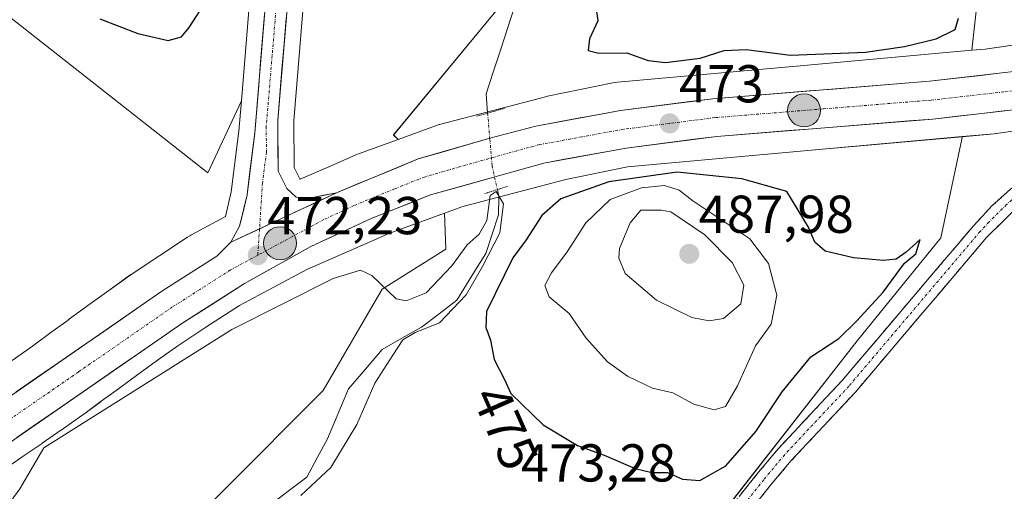
# Model space of a CAD drawing. Units: metres. Extents: x 641655 to 645117, y 4725256 to 4727640.
# Drawn here: x 643123 to 643308, y 4725856 to 4725945 of the extents above; entities that cross this region are included whole.
import ezdxf
from ezdxf.enums import TextEntityAlignment as Align

# ---------------------------------------------------------------- set-up
doc = ezdxf.new("R2010")
doc.units = ezdxf.units.M
doc.header["$MEASUREMENT"] = 0
for name, pattern in [('TRAZO_Y_PUNTO', [1, 0.5, -0.25, 0, -0.25]), ('TRAZOS2', [0.375, 0.25, -0.125]), ('TRAZOSX2', [1.5, 1, -0.5])]:
    doc.linetypes.add(name, pattern=pattern)
for name, color, linetype, lineweight in [('Camino', 19, 'TRAZOSX2', 0), ('Camino Cxs', 19, 'Continuous', 0), ('Camino eje', 19, 'TRAZO_Y_PUNTO', 0), ('Carretera de calzada única', 19, 'Continuous', 13), ('Carretera de calzada única Cxs', 19, 'Continuous', 13), ('Carretera de calzada única eje', 19, 'TRAZO_Y_PUNTO', 0), ('Carátula', 7, 'Continuous', 5), ('Corriente natural lineal', 142, 'Continuous', 13), ('Corriente natural lineal oculto', 19, 'TRAZO_Y_PUNTO', 13), ('Cultivos herbáceos CxS', 92, 'Continuous', 0), ('Curva de nivel maestra', 36, 'Continuous', 30), ('Curva de nivel normal', 36, 'Continuous', 0), ('Núcleo urbano CxS', 19, 'Continuous', 0), ('Puente lineal', 2, 'TRAZOS2', 0), ('Punto de cota en terreno', 7, 'Continuous', 0), ('Punto kilométrico de carretera', 7, 'Continuous', 0), ('Rótulo de curva de nivel directora', 19, 'Continuous', 0), ('Rótulo de punto de cota en terreno', 19, 'Continuous', 0), ('Suelo desnudo CxS', 43, 'Continuous', 0)]:
    doc.layers.add(name, color=color, linetype=linetype, lineweight=lineweight)
doc.styles.add('Arial', font='txt', dxfattribs={"height": 0.2})

# ---------------------------------------------------------------- blocks, each defined once
blk = doc.blocks.new('*U150')
at = {"layer": 'Cultivos herbáceos CxS', "color": 92, "linetype": 'Continuous', "lineweight": 0}
for points in [[(643328.0443, 4725942.8884, 472.8697), (643304.6169, 4725939.4805, 472.9633), (643302.0791, 4725939.2518, 473.0076), (643303.1037, 4725948.2833, 473.2765)], [(643212.9747, 4725946.957, 470.9859), (643193.4645, 4725923.3345, 472.7363), (643194.3153, 4725922.5076, 472.9162), (643186.8553, 4725919.7859, 472.5659), (643186.5361, 4725919.6616, 472.555), (643186.3833, 4725919.5963, 472.5511), (643181.7245, 4725917.5525, 472.7207), (643175.9273, 4725915.0095, 472.5726), (643175.9273, 4725915.0095, 472.5726), (643175.8277, 4725915.1017, 472.5715), (643174.7549, 4725917.2405, 472.5359), (643174.6911, 4725925.9962, 471.8887), (643176.6789, 4725949.8024, 472.4718)], [(643010.4177, 4726032.7447, 477.9465), (643158.5333, 4725916.2203, 471.7932), (643164.8591, 4725929.7587, 472.2566), (643164.3855, 4725924.0399, 472.2239), (643162.9631, 4725912.6419, 472.4697), (643161.8735, 4725908.0243, 472.4018), (643155.3741, 4725904.5277, 472.1347), (643155.1643, 4725904.4109, 472.1349), (643154.7491, 4725904.1541, 472.1417), (643144.1551, 4725897.1431, 472.0025), (643144.1403, 4725897.1333, 472.0017), (643144.1257, 4725897.1233, 472.0008), (643143.9091, 4725896.9737, 471.9893), (643139.9711, 4725894.1507, 471.9434), (643139.9539, 4725894.1383, 471.944), (643139.9369, 4725894.1259, 471.9446), (643136.0369, 4725891.2991, 471.9317), (643136.0279, 4725891.2927, 471.931), (643136.0191, 4725891.2863, 471.9302), (643132.3211, 4725888.5903, 471.8569), (643132.3133, 4725888.5845, 471.8571), (643132.3055, 4725888.5789, 471.8572), (643129.0887, 4725886.2217, 471.8001), (643125.6169, 4725883.6865, 471.803), (643121.8005, 4725880.9997, 471.7609)]]:
    blk.add_polyline3d(points, dxfattribs=at)
blk = doc.blocks.new('*U151')
at = {"layer": 'Cultivos herbáceos CxS', "color": 92, "linetype": 'Continuous', "lineweight": 0}
blk.add_polyline3d([(643120.7449, 4725860.8309, 470.0119), (643124.0489, 4725863.0959, 469.9543), (643124.0543, 4725863.0997, 469.9543), (643124.0599, 4725863.1035, 469.9543), (643127.4089, 4725865.4075, 469.8003), (643127.4283, 4725865.4209, 469.7985), (643127.4477, 4725865.4343, 469.7968), (643130.9629, 4725867.8833, 469.7333), (643130.9789, 4725867.8945, 469.7335), (643130.9949, 4725867.9057, 469.7337), (643134.8839, 4725870.6439, 469.6609), (643134.9965, 4725870.7245, 469.6596), (643138.5297, 4725873.3045, 469.7329), (643138.5349, 4725873.3083, 469.7333), (643138.5401, 4725873.3121, 469.7336), (643141.7543, 4725875.6675, 469.737), (643145.4359, 4725878.3511, 469.7749), (643149.3099, 4725881.1593, 469.7583), (643152.8987, 4725883.7317, 469.8181), (643153.2939, 4725884.0049, 469.8506), (643158.2045, 4725887.2549, 469.6966), (643164.5301, 4725891.2857, 469.8849), (643177.1497, 4725898.0747, 470.0352), (643188.1519, 4725902.9007, 470.1921), (643192.5781, 4725904.8425, 470.5681), (643203.0123, 4725908.6493, 470.7637), (643203.2541, 4725901.8749, 469.9268), (643191.3251, 4725894.3619, 469.9065), (643180.1985, 4725875.3313, 469.0766), (643143.0069, 4725838.0299, 468.2134)], dxfattribs=at)
blk = doc.blocks.new('*U153')
at = {"layer": 'Cultivos herbáceos CxS', "color": 92, "linetype": 'Continuous', "lineweight": 0}
blk.add_polyline3d([(643212.9359, 4725726.3743, 470.2439), (643226.6677, 4725773.2605, 470.3868), (643239.9237, 4725831.1593, 471.3189), (643256.7131, 4725854.1421, 471.7674), (643280.5715, 4725884.6383, 473.1626), (643296.2529, 4725903.9921, 474.0058), (643300.1811, 4725922.5199, 473.6804), (643300.2379, 4725923.0213, 473.6258), (643306.2705, 4725923.5651, 473.6263), (643306.5963, 4725923.6011, 473.6267), (643306.7037, 4725923.6161, 473.6265), (643330.5317, 4725927.0821, 473.2024)], dxfattribs=at)
blk = doc.blocks.new('*U155')
at = {"layer": 'Suelo desnudo CxS', "color": 43, "linetype": 'Continuous', "lineweight": 0}
blk.add_polyline3d([(643092.0827, 4726096.2375, 477.9367), (643162.4897, 4726052.1087, 475.997), (643174.7635, 4726044.9467, 475.6645), (643171.7711, 4726008.5967, 475.3175), (643166.5911, 4725950.6675, 473.0073), (643164.8591, 4725929.7587, 472.2566), (643158.5333, 4725916.2203, 471.7932), (643010.4177, 4726032.7447, 477.9465)], dxfattribs=at)
blk = doc.blocks.new('*U157')
at = {"layer": 'Suelo desnudo CxS', "color": 43, "linetype": 'Continuous', "lineweight": 0}
for points in [[(643303.1037, 4725948.2833, 473.2765), (643302.0791, 4725939.2518, 473.0076), (643269.8251, 4725936.3441, 472.8744), (643235.5149, 4725933.2499, 473.2081), (643235.1893, 4725933.2139, 473.208), (643234.6727, 4725933.1287, 473.2053), (643234.6287, 4725933.1197, 473.2049), (643222.3897, 4725930.6137, 472.9281), (643221.9659, 4725930.5149, 472.9357), (643202.0709, 4725925.2999, 472.5222), (643202.0289, 4725925.2887, 472.5233), (643201.5279, 4725925.1367, 472.5389), (643201.3575, 4725925.0767, 472.5456), (643194.3153, 4725922.5076, 472.9162), (643194.3153, 4725922.5076, 472.9162), (643193.4645, 4725923.3345, 472.7363), (643212.9747, 4725946.957, 470.9859)], [(643122.2959, 4725833.7139, 468.2981), (643125.7479, 4725834.5769, 468.2722), (643128.1075, 4725832.8603, 468.1965), (643130.4939, 4725831.1239, 468.0607), (643132.2197, 4725827.6709, 467.7562), (643137.3979, 4725829.8291, 468.6321), (643143.0069, 4725838.0299, 468.2134), (643180.1985, 4725875.3313, 469.0766), (643191.3251, 4725894.3619, 469.9065), (643203.2541, 4725901.8749, 469.9268), (643203.0123, 4725908.6493, 470.7637), (643206.4897, 4725909.9179, 470.4393), (643225.8121, 4725914.9829, 476.0167), (643237.3985, 4725917.3553, 478.8678), (643271.2615, 4725920.4089, 473.6098), (643300.2379, 4725923.0213, 473.6258), (643300.1811, 4725922.5199, 473.6804), (643296.2529, 4725903.9921, 474.0058), (643280.5715, 4725884.6383, 473.1626), (643256.7131, 4725854.1421, 471.7674), (643239.9237, 4725831.1593, 471.3189), (643226.6677, 4725773.2605, 470.3868), (643212.9359, 4725726.3743, 470.2439)]]:
    blk.add_polyline3d(points, dxfattribs=at)
blk = doc.blocks.new('5PATER')
at = {"layer": 'Carátula', "linetype": 'Continuous', "lineweight": 5}
h = blk.add_hatch(color=250, dxfattribs=at)
edge = h.paths.add_edge_path()
edge.add_ellipse((0, 0.01), major_axis=(-1.33, -1.34), ratio=0.999422, start_angle=0, end_angle=360)
blk = doc.blocks.new('5HITCA')
at = {"layer": 'Carátula', "linetype": 'Continuous', "lineweight": 5}
h = blk.add_hatch(color=1, dxfattribs=at)
edge = h.paths.add_edge_path()
edge.add_arc((0, 0), 3.1, 0.0011, 360.0011)
at = {"layer": 'Carátula', "color": 250, "linetype": 'Continuous', "lineweight": 5}
blk.add_circle((0, 0, 0), 3.1, dxfattribs=at)

msp = doc.modelspace()

# ---------------------------------------------------------------- linework, layer by layer
at = {"layer": 'Camino', "color": 19, "linetype": 'TRAZOSX2', "lineweight": 0}
for points in [[(643347.58, 4725934.39), (643333.22, 4725924.2), (643319.5, 4725916.18), (643311.44, 4725910.59), (643304.85, 4725904.08), (643280.21, 4725875.04), (643268.17, 4725862.19), (643264.25, 4725857.53), (643248.9, 4725838.32), (643244.4, 4725830.75), (643240.47, 4725822.02), (643235, 4725802.74), (643225.52, 4725757.71), (643219.64, 4725729.56), (643213.74, 4725700.05), (643212.4, 4725695), (643209.38, 4725686.14), (643204.56, 4725673.85), (643198.74, 4725660.24), (643183.55, 4725628.06), (643176.53, 4725614.17), (643167.35, 4725598.35)], [(643216.4, 4725730.22), (643222.29, 4725758.39), (643231.79, 4725803.53), (643237.36, 4725823.16), (643241.47, 4725832.28), (643246.18, 4725840.2), (643261.7, 4725859.62), (643265.7, 4725864.38), (643277.74, 4725877.24), (643302.38, 4725906.28), (643305.8, 4725909.94), (643309.34, 4725913.15), (643313.36, 4725916.13), (643327.32, 4725925.63), (643332.87, 4725931.36)]]:
    msp.add_lwpolyline(points, dxfattribs=at)
at = {"layer": 'Camino Cxs', "color": 19, "linetype": 'Continuous', "lineweight": 0}
for points in [[(643258.6, 4725855.74, 472.41), (643261.7, 4725859.62, 472.47), (643263.7, 4725862, 472.58), (643265.7, 4725864.38, 472.66), (643268.71, 4725867.6, 472.63), (643271.72, 4725870.81, 472.73), (643274.73, 4725874.03, 472.93), (643277.74, 4725877.24, 473.04), (643280.82, 4725880.87, 473.32), (643283.9, 4725884.5, 473.43), (643286.98, 4725888.13, 473.45), (643290.06, 4725891.76, 473.67), (643293.14, 4725895.39, 473.83), (643296.22, 4725899.02, 473.92), (643299.3, 4725902.65, 473.96), (643302.38, 4725906.28, 474.03), (643304.09, 4725908.11, 474.11), (643305.8, 4725909.94, 474.12), (643309.34, 4725913.15, 473.98)], [(643311.44, 4725910.59, 473.38), (643308.15, 4725907.34, 473.54), (643304.85, 4725904.08, 473.64), (643301.77, 4725900.45, 473.36), (643298.69, 4725896.82, 473.2), (643295.61, 4725893.19, 473.22), (643292.53, 4725889.56, 473.02), (643289.45, 4725885.93, 472.81), (643286.37, 4725882.3, 472.9), (643283.29, 4725878.67, 472.62), (643280.21, 4725875.04, 472.69), (643277.2, 4725871.83, 472.46), (643274.19, 4725868.62, 472.18), (643271.18, 4725865.4, 472.41), (643268.17, 4725862.19, 472.21), (643266.21, 4725859.86, 472.09), (643264.25, 4725857.53, 472), (643261.18, 4725853.69, 472.01)]]:
    msp.add_polyline3d(points, dxfattribs=at)
at = {"layer": 'Camino eje', "color": 19, "linetype": 'TRAZO_Y_PUNTO', "lineweight": 0}
msp.add_lwpolyline([(643339.52, 4725932.73), (643338.34, 4725931.61), (643336.08, 4725929.54), (643330.27, 4725924.92), (643323.41, 4725920.91), (643316.43, 4725916.16), (643312.4, 4725913.36), (643310.39, 4725911.87), (643308.62, 4725910.27), (643305.33, 4725907.01), (643303.62, 4725905.18), (643278.98, 4725876.14), (643272.96, 4725869.72), (643266.94, 4725863.29), (643262.98, 4725858.58), (643247.54, 4725839.26), (643242.94, 4725831.52), (643238.92, 4725822.59), (643233.4, 4725803.14), (643223.91, 4725758.05), (643220.97, 4725743.98), (643218.02, 4725729.89)], dxfattribs=at)
at = {"layer": 'Carretera de calzada única', "color": 19, "linetype": 'Continuous', "lineweight": 13}
for points in [[(643233.17, 4726521.49), (643229.01, 4726498.21), (643212.33, 4726400.76), (643209.67, 4726381.99), (643207.48, 4726363.65), (643204.46, 4726333.94), (643199.28, 4726271.52), (643193.14, 4726193.11), (643182, 4726046.04), (643178.85, 4726007.99), (643173.69, 4725950.06), (643171.69, 4725926.11), (643171.76, 4725916.52), (643173.39, 4725913.27), (643175.14, 4725911.65), (643177.39, 4725911.4), (643182.73, 4725912.48)], [(643162.87, 4725903.18), (643164.53, 4725906.22), (643165.92, 4725912.11), (643167.37, 4725923.73), (643169.58, 4725950.41), (643174.76, 4726008.34), (643177.89, 4726046.36), (643189.6, 4726193.39), (643195.75, 4726271.81), (643200.94, 4726334.27), (643203.96, 4726364.04), (643206.9, 4726387.06)], [(643182.73, 4725912.48), (643198.1, 4725918.83), (643211.51, 4725922.71), (643220.16, 4725925.01), (643236.08, 4725927.93), (643253.44, 4725930.15), (643294.1, 4725933.43), (643321.37, 4725936.55), (643337.96, 4725939.51), (643345.85, 4725941.31), (643356.53, 4725944.22), (643379.89, 4725951.6), (643394.75, 4725957.34), (643509.78, 4726004.23), (643536.6, 4726015.42), (643558.98, 4726025.29), (643581.87, 4726036.06), (643687.6, 4726088.5)], [(643332.87, 4725931.36), (643322.39, 4725929.49), (643294.78, 4725926.33), (643254.17, 4725923.06), (643237.17, 4725920.88), (643221.71, 4725918.06), (643200.42, 4725912.08), (643189.25, 4725907.64), (643177.94, 4725902.4), (643165.42, 4725895.41), (643153.87, 4725888.05), (643118.8, 4725863.81), (642950.25, 4725743.85), (642831.53, 4725659.41), (642702.25, 4725567.08)], [(642954.13, 4725755.38), (643114.71, 4725869.65), (643149.92, 4725893.99), (643160.26, 4725900.57), (643162.87, 4725903.18)]]:
    msp.add_lwpolyline(points, dxfattribs=at)
at = {"layer": 'Carretera de calzada única Cxs', "color": 19, "linetype": 'Continuous', "lineweight": 13}
msp.add_lwpolyline([(643182.73, 4725912.48), (643162.87, 4725903.18)], dxfattribs=at)
msp.add_lwpolyline([(643182.73, 4725912.48), (643162.87, 4725903.18)], dxfattribs=at)
for points in [[(643173.29, 4725945.27, 472.77), (643172.89, 4725940.48, 472.65), (643172.49, 4725935.69, 472.54), (643172.09, 4725930.9, 472.37), (643171.69, 4725926.11, 472.2), (643171.73, 4725921.32, 472.21), (643171.76, 4725916.52, 472.4), (643173.39, 4725913.27, 472.53), (643175.14, 4725911.65, 472.52), (643177.39, 4725911.4, 472.52), (643180.06, 4725911.94, 472.59), (643182.73, 4725912.48, 472.65), (643178.76, 4725910.62, 472.53), (643174.79, 4725908.76, 472.55), (643170.81, 4725906.9, 472.5), (643166.84, 4725905.04, 472.44), (643162.87, 4725903.18, 472.37), (643164.53, 4725906.22, 472.27), (643165.23, 4725909.17, 472.28), (643165.92, 4725912.11, 472.34), (643166.4, 4725915.98, 472.36), (643166.89, 4725919.86, 472.31), (643167.37, 4725923.73, 472.23), (643167.74, 4725928.18, 472.18), (643168.11, 4725932.62, 472.3), (643168.48, 4725937.07, 472.46), (643168.84, 4725941.52, 472.63), (643169.21, 4725945.96, 472.8)], [(643122.53, 4725875.06, 471.74), (643126.45, 4725877.76, 471.83), (643130.36, 4725880.47, 471.83), (643134.27, 4725883.17, 471.9), (643138.18, 4725885.88, 471.87), (643142.1, 4725888.58, 472.03), (643146.01, 4725891.29, 472.01), (643149.92, 4725893.99, 472.1), (643153.37, 4725896.18, 472.1), (643156.81, 4725898.38, 472.27), (643160.26, 4725900.57, 472.21), (643162.87, 4725903.18, 472.37), (643166.84, 4725905.04, 472.44), (643170.81, 4725906.9, 472.5), (643174.79, 4725908.76, 472.55), (643178.76, 4725910.62, 472.53), (643182.73, 4725912.48, 472.65), (643186.57, 4725914.07, 472.65), (643190.42, 4725915.66, 472.62), (643194.26, 4725917.24, 472.75), (643198.1, 4725918.83, 472.77), (643202.57, 4725920.12, 472.63), (643207.04, 4725921.42, 472.86), (643211.51, 4725922.71, 472.99), (643215.84, 4725923.86, 473.01), (643220.16, 4725925.01, 472.93), (643224.14, 4725925.74, 472.94), (643228.12, 4725926.47, 472.99), (643232.1, 4725927.2, 473.01), (643236.08, 4725927.93, 473.06), (643240.42, 4725928.49, 473.09), (643244.76, 4725929.04, 473.08), (643249.1, 4725929.6, 473.04), (643253.44, 4725930.15, 473.01), (643257.96, 4725930.51, 472.98), (643262.48, 4725930.88, 472.97), (643266.99, 4725931.24, 472.94), (643271.51, 4725931.61, 472.85), (643276.03, 4725931.97, 472.92), (643280.55, 4725932.34, 472.95), (643285.06, 4725932.7, 472.95), (643289.58, 4725933.07, 473), (643294.1, 4725933.43, 473.03), (643298.65, 4725933.95, 473.02), (643303.19, 4725934.47, 472.95), (643307.74, 4725934.99, 472.88), (643312.28, 4725935.51, 472.84)], [(643308.59, 4725927.91, 473.24), (643303.98, 4725927.38, 473.17), (643299.38, 4725926.86, 473.1), (643294.78, 4725926.33, 473.03), (643290.27, 4725925.97, 472.97), (643285.76, 4725925.6, 472.93), (643281.24, 4725925.24, 472.93), (643276.73, 4725924.88, 472.9), (643272.22, 4725924.51, 472.96), (643267.71, 4725924.15, 472.96), (643263.19, 4725923.79, 472.98), (643258.68, 4725923.42, 472.96), (643254.17, 4725923.06, 472.93), (643249.92, 4725922.52, 472.9), (643245.67, 4725921.97, 472.87), (643241.42, 4725921.43, 472.8), (643237.17, 4725920.88, 472.74), (643233.31, 4725920.18, 472.68), (643229.44, 4725919.47, 472.63), (643225.58, 4725918.77, 472.59), (643221.71, 4725918.06, 472.6), (643217.45, 4725916.86, 472.35), (643213.19, 4725915.67, 471.99), (643208.94, 4725914.47, 472.01), (643204.68, 4725913.28, 472.29), (643200.42, 4725912.08, 472.19), (643196.7, 4725910.6, 472.06), (643192.97, 4725909.12, 472.16), (643189.25, 4725907.64, 472.1), (643185.48, 4725905.89, 472.01), (643181.71, 4725904.15, 472.11), (643177.94, 4725902.4, 471.98), (643173.77, 4725900.07, 471.94), (643169.59, 4725897.74, 471.89), (643165.42, 4725895.41, 471.82), (643161.57, 4725892.96, 471.81), (643157.72, 4725890.5, 471.66), (643153.87, 4725888.05, 471.71), (643149.97, 4725885.36, 471.51), (643146.08, 4725882.66, 471.57), (643142.18, 4725879.97, 471.55), (643138.28, 4725877.28, 471.47), (643134.39, 4725874.58, 471.42), (643130.49, 4725871.89, 471.35), (643126.59, 4725869.2, 471.38), (643122.7, 4725866.5, 471.23)]]:
    msp.add_polyline3d(points, dxfattribs=at)
at = {"layer": 'Carretera de calzada única eje', "color": 19, "linetype": 'TRAZO_Y_PUNTO', "lineweight": 0}
for points in [[(643208.8, 4726388.3), (643206.82, 4726373.01), (643205.73, 4726363.84), (643204.21, 4726348.96), (643202.69, 4726334.1), (643197.51, 4726271.67), (643191.37, 4726193.25), (643185.51, 4726119.74), (643179.94, 4726046.19), (643176.8, 4726008.16), (643174.23, 4725979.19), (643171.64, 4725950.23), (643170.64, 4725938.26), (643169.53, 4725924.92), (643169.57, 4725920.13), (643168.83, 4725914.32), (643168.27, 4725905.71)], [(643344.34, 4725937.3), (643342.76, 4725936.94), (643335.42, 4725935.43), (643327.12, 4725933.96), (643321.89, 4725933.01), (643308.07, 4725931.43), (643294.44, 4725929.88), (643274.14, 4725928.24), (643253.8, 4725926.59), (643245.3, 4725925.51), (643236.64, 4725924.4), (643228.89, 4725922.99), (643220.94, 4725921.54), (643216.62, 4725920.38), (643205.98, 4725917.39), (643199.26, 4725915.44), (643193.67, 4725913.23), (643185.98, 4725910.06), (643180.33, 4725907.43), (643167.94, 4725900.75)], [(643168.27, 4725905.71), (643167.94, 4725900.75)], [(643167.94, 4725900.75), (643162.83, 4725897.99), (643157.07, 4725894.31), (643151.89, 4725891.01), (643134.28, 4725878.84), (643116.75, 4725866.73), (643033.96, 4725807.82), (642953.6, 4725750.63)]]:
    msp.add_lwpolyline(points, dxfattribs=at)
at = {"layer": 'Corriente natural lineal', "color": 142, "linetype": 'Continuous', "lineweight": 13}
for points in [[(643216.19, 4725947.41, 470.91), (643214.85, 4725943.32, 470.75), (643213.51, 4725939.24, 470.58), (643212.16, 4725935.15, 470.34), (643210.82, 4725931.06, 471.16), (643211.12, 4725927.44, 472.4)], [(643212.95, 4725913.08, 471.35), (643213.25, 4725911.73, 471.09), (643213.17, 4725908.32, 470.4), (643211.99, 4725904.71, 469.56), (643210.8, 4725901.1, 470.1), (643208.98, 4725898.18, 470.42), (643207.17, 4725895.25, 469.79), (643205.35, 4725892.33, 469.86), (643202.03, 4725889.77, 469.55), (643198.7, 4725887.21, 470.06), (643195.01, 4725885.14, 470.22), (643191.31, 4725883.06, 468.77), (643188.16, 4725879.36, 468.98), (643185, 4725875.65, 468.64), (643183.69, 4725872.53, 468.95), (643182.38, 4725869.4, 469.34), (643181.07, 4725866.28, 469.15), (643179.11, 4725862.66, 469.28), (643177.15, 4725859.04, 469.24), (643173.92, 4725856.6, 469.35), (643170.7, 4725854.15, 468.54)]]:
    msp.add_polyline3d(points, dxfattribs=at)
at = {"layer": 'Corriente natural lineal oculto', "color": 19, "linetype": 'TRAZO_Y_PUNTO', "lineweight": 13}
msp.add_polyline3d([(643211.12, 4725927.44, 472.4), (643211.54, 4725922.5, 472.98), (643211.96, 4725917.56, 472.47), (643212.95, 4725913.08, 471.35)], dxfattribs=at)
at = {"layer": 'Cultivos herbáceos CxS', "color": 92, "linetype": 'Continuous', "lineweight": 0}
for points in [[(643302.08, 4725939.25, 473.01), (643303.1, 4725948.28, 473.28), (643288.53, 4725971.71, 474.13), (643264.23, 4726013.7, 474.26), (643254.51, 4726021.21, 473.39), (643250.53, 4726029.61, 473.68), (643244.79, 4726040.21, 473.9), (643242.14, 4726049.05, 473.75), (643235.61, 4726051.53, 472.31), (643230.51, 4726043.85, 472.27), (643228.3, 4726040.53, 472.4), (643225.79, 4726028.28, 472.34), (643228.44, 4726015.02, 472.44), (643227.11, 4726006.18, 472.01), (643220.49, 4725999.99, 472.04), (643226.23, 4725985.85, 471.73), (643228, 4725977.01, 472.04), (643222.25, 4725970.82, 471.39), (643213.86, 4725965.52, 471.44), (643212.97, 4725946.96, 470.99), (643193.46, 4725923.33, 472.74), (643194.32, 4725922.51, 472.92)], [(643164.86, 4725929.76, 472.26), (643158.53, 4725916.22, 471.79), (643010.42, 4726032.74, 477.95)], [(643177.26, 4725956.29, 472.52), (643176.68, 4725949.8, 472.47), (643174.69, 4725926, 471.89), (643174.75, 4725917.24, 472.54), (643175.83, 4725915.1, 472.57), (643175.93, 4725915.01, 472.57), (643181.72, 4725917.55, 472.72), (643186.38, 4725919.6, 472.55), (643186.54, 4725919.66, 472.55), (643186.86, 4725919.79, 472.57), (643194.32, 4725922.51, 472.92)], [(643328.04, 4725942.89, 472.87), (643304.62, 4725939.48, 472.96), (643302.08, 4725939.25, 473.01)], [(643164.86, 4725929.76, 472.26), (643164.39, 4725924.04, 472.22), (643162.96, 4725912.64, 472.47), (643161.87, 4725908.02, 472.4), (643155.37, 4725904.53, 472.13), (643155.16, 4725904.41, 472.13), (643154.75, 4725904.15, 472.14), (643144.16, 4725897.14, 472), (643144.14, 4725897.13, 472), (643144.13, 4725897.12, 472), (643143.91, 4725896.97, 471.99), (643139.97, 4725894.15, 471.94), (643139.95, 4725894.14, 471.94), (643139.94, 4725894.13, 471.94), (643136.04, 4725891.3, 471.93), (643136.03, 4725891.29, 471.93), (643136.02, 4725891.29, 471.93), (643132.32, 4725888.59, 471.86), (643132.31, 4725888.58, 471.86), (643132.31, 4725888.58, 471.86), (643129.09, 4725886.22, 471.8), (643125.62, 4725883.69, 471.8), (643121.8, 4725881, 471.76)], [(643330.53, 4725927.08, 473.2), (643306.7, 4725923.62, 473.63), (643306.6, 4725923.6, 473.63), (643306.27, 4725923.57, 473.63), (643300.24, 4725923.02, 473.63)], [(643300.24, 4725923.02, 473.63), (643300.18, 4725922.52, 473.68), (643296.25, 4725903.99, 474.01), (643280.57, 4725884.64, 473.16), (643256.71, 4725854.14, 471.77), (643239.92, 4725831.16, 471.32), (643226.67, 4725773.26, 470.39), (643212.94, 4725726.37, 470.24), (643205.47, 4725681.51, 469.53), (643181.62, 4725634.22, 469.77), (643161.68, 4725595.96, 470.12), (643148.93, 4725584.86, 470.34), (643138.79, 4725561.72, 470.39), (643131.2, 4725540.13, 469.88), (643126.97, 4725514.8, 469.05), (643140.73, 4725419.77, 467.1), (643134.26, 4725373.58, 467.71), (643133.39, 4725344.23, 467.95), (643134.25, 4725320.49, 467.77), (643138.14, 4725307.54, 467.25), (643143.32, 4725293.73, 466.81), (643148.39, 4725288.76, 466.39), (643149.38, 4725285.78, 466.26)], [(643203.01, 4725908.65, 470.76), (643192.58, 4725904.84, 470.57), (643188.15, 4725902.9, 470.19), (643177.15, 4725898.07, 470.04), (643164.53, 4725891.29, 469.88), (643158.2, 4725887.25, 469.7), (643153.29, 4725884, 469.85), (643152.9, 4725883.73, 469.82), (643149.31, 4725881.16, 469.76), (643145.44, 4725878.35, 469.77), (643141.75, 4725875.67, 469.74), (643138.54, 4725873.31, 469.73), (643138.53, 4725873.31, 469.73), (643138.53, 4725873.3, 469.73), (643135, 4725870.72, 469.66), (643134.88, 4725870.64, 469.66), (643130.99, 4725867.91, 469.73), (643130.98, 4725867.89, 469.73), (643130.96, 4725867.88, 469.73), (643127.45, 4725865.43, 469.8), (643127.43, 4725865.42, 469.8), (643127.41, 4725865.41, 469.8), (643124.06, 4725863.1, 469.95), (643124.05, 4725863.1, 469.95), (643124.05, 4725863.1, 469.95), (643120.74, 4725860.83, 470.01)], [(643203.01, 4725908.65, 470.76), (643203.25, 4725901.87, 469.93), (643191.33, 4725894.36, 469.91), (643180.2, 4725875.33, 469.08), (643143.01, 4725838.03, 468.21), (643137.4, 4725829.83, 468.63), (643132.22, 4725827.67, 467.76), (643130.49, 4725831.12, 468.06), (643128.11, 4725832.86, 468.2), (643125.75, 4725834.58, 468.27), (643122.3, 4725833.71, 468.3)]]:
    msp.add_polyline3d(points, dxfattribs=at)
at = {"layer": 'Curva de nivel maestra', "color": 36, "linetype": 'Continuous', "lineweight": 30}
for points in [[(643231.46, 4725947.34, 475), (643231.85, 4725944.75, 475), (643230.26, 4725941.38, 475), (643230, 4725939.18, 475), (643232.02, 4725938.68, 475), (643237.3, 4725938.74, 475), (643241.3, 4725937.32, 475), (643244.56, 4725936.98, 475)], [(643138.26, 4725945.18, 475), (643145.42, 4725942.37, 475), (643151.08, 4725941.09, 475), (643153.61, 4725941.75, 475), (643155.06, 4725943.51, 475), (643157.12, 4725946.75, 475)], [(643244.56, 4725936.98, 475), (643251.04, 4725937.76, 475), (643255.54, 4725939.18, 475), (643259.68, 4725939.4, 475), (643268, 4725938.3, 475), (643282.08, 4725938.92, 475), (643289.42, 4725939.93, 475), (643295.36, 4725941.39, 475), (643298.93, 4725943.18, 475), (643299.59, 4725945.31, 475)], [(643250.98, 4725858.44, 475), (643255.89, 4725861.2, 475), (643261.51, 4725867.66, 475), (643266.44, 4725875.06, 475), (643271.84, 4725881.67, 475), (643277.08, 4725885.1, 475), (643280.42, 4725888.36, 475), (643285.42, 4725893.84, 475), (643289.42, 4725899.24, 475), (643291.54, 4725900.99, 475), (643292.36, 4725903.72, 475), (643289.75, 4725901.34, 475), (643287.85, 4725900.01, 475), (643285.49, 4725899.78, 475), (643279.85, 4725900.26, 475), (643274.53, 4725901.5, 475), (643272.61, 4725903.22, 475), (643271.38, 4725906, 475), (643267.36, 4725912.69, 475), (643258.86, 4725915.13, 475), (643246.71, 4725916.38, 475), (643233.88, 4725914.56, 475), (643224.87, 4725911.33, 475), (643221.29, 4725908.23, 475), (643218.37, 4725903.64, 475), (643215.83, 4725900.24, 475), (643210.92, 4725890.2, 475), (643210.79, 4725887.17, 475), (643211.69, 4725884.77, 475), (643212.37, 4725881.16, 475), (643214.3, 4725877.43, 475), (643215.48, 4725874.75, 475), (643221.57, 4725868.91, 475), (643227.99, 4725864.99, 475), (643233.02, 4725863.2, 475), (643238.86, 4725860.69, 475), (643241.96, 4725859.92, 475), (643244.9, 4725859.92, 475), (643247.76, 4725858.71, 475), (643250.98, 4725858.44, 475)]]:
    msp.add_polyline3d(points, dxfattribs=at)
at = {"layer": 'Curva de nivel normal', "color": 36, "linetype": 'Continuous', "lineweight": 0}
for points in [[(643117.42, 4725848.96, 470), (643123.25, 4725856.89, 470), (643127.75, 4725864.54, 470), (643163.08, 4725886.77, 470), (643182.08, 4725896.36, 470), (643187.25, 4725897.96, 470), (643189.4, 4725896.91, 470), (643193.91, 4725892.56, 470), (643195.79, 4725892.18, 470), (643199.6, 4725893.69, 470), (643204.38, 4725898.73, 470), (643207.26, 4725902.68, 470), (643209.56, 4725904.69, 470), (643210.95, 4725907.25, 470), (643211.62, 4725911.97, 470), (643212.74, 4725912.75, 470), (643214.1, 4725910.41, 470), (643213.39, 4725904.94, 470), (643210.13, 4725898.61, 470), (643207.12, 4725893.32, 470), (643202.08, 4725888.05, 470), (643197.49, 4725886.23, 470), (643195.18, 4725884.83, 470), (643193.3, 4725881.95, 470), (643189.94, 4725876.74, 470), (643186.53, 4725868.96, 470), (643181.68, 4725860.87, 470), (643176.02, 4725855.64, 470)], [(643253.69, 4725871.72, 480), (643255.82, 4725872.33, 480), (643258.06, 4725876.21, 480), (643261.45, 4725883.75, 480), (643264.39, 4725887.77, 480), (643265.42, 4725893.26, 480), (643263.86, 4725899.19, 480), (643260.35, 4725903.84, 480), (643249.66, 4725910.99, 480), (643247.09, 4725912.94, 480), (643244.35, 4725913.85, 480), (643240, 4725913.41, 480), (643234.13, 4725911.19, 480), (643229.56, 4725906.83, 480), (643226.05, 4725901.41, 480), (643223.15, 4725897.41, 480), (643221.87, 4725895.08, 480), (643222.66, 4725892.93, 480), (643226.41, 4725889.8, 480), (643229.61, 4725885.15, 480), (643233.67, 4725880.74, 480), (643237.42, 4725878.03, 480), (643242.12, 4725875.78, 480), (643245.89, 4725874.87, 480), (643249.85, 4725872.8, 480), (643253.69, 4725871.72, 480)], [(643252.75, 4725888.4, 485), (643255.42, 4725888.89, 485), (643258.71, 4725891.59, 485), (643259.28, 4725895.1, 485), (643257.09, 4725899.38, 485), (643251.91, 4725904.56, 485), (643245.54, 4725908.88, 485), (643243.74, 4725909.24, 485), (643239.88, 4725909.21, 485), (643237.87, 4725906.86, 485), (643235.88, 4725902, 485), (643235.75, 4725900.18, 485), (643236.99, 4725897.31, 485), (643242.84, 4725892.28, 485), (643249.49, 4725889.02, 485), (643252.75, 4725888.4, 485)]]:
    msp.add_polyline3d(points, dxfattribs=at)
at = {"layer": 'Núcleo urbano CxS', "color": 19, "linetype": 'Continuous', "lineweight": 0}
for points in [[(643174.76, 4726044.95, 475.66), (643171.77, 4726008.6, 475.32), (643166.59, 4725950.67, 473.01), (643164.86, 4725929.76, 472.26)], [(643177.26, 4725956.29, 472.52), (643176.68, 4725949.8, 472.47), (643174.69, 4725926, 471.89), (643174.75, 4725917.24, 472.54), (643175.83, 4725915.1, 472.57), (643175.93, 4725915.01, 472.57), (643181.72, 4725917.55, 472.72), (643186.38, 4725919.6, 472.55), (643186.54, 4725919.66, 472.55), (643186.86, 4725919.79, 472.57), (643194.32, 4725922.51, 472.92)], [(643121.8, 4725881, 471.76), (643125.62, 4725883.69, 471.8), (643129.09, 4725886.22, 471.8), (643132.31, 4725888.58, 471.86), (643132.31, 4725888.58, 471.86), (643132.32, 4725888.59, 471.86), (643136.02, 4725891.29, 471.93), (643136.03, 4725891.29, 471.93), (643136.04, 4725891.3, 471.93), (643139.94, 4725894.13, 471.94), (643139.95, 4725894.14, 471.94), (643139.97, 4725894.15, 471.94), (643143.91, 4725896.97, 471.99), (643144.13, 4725897.12, 472), (643144.14, 4725897.13, 472), (643144.16, 4725897.14, 472), (643154.75, 4725904.15, 472.14), (643155.16, 4725904.41, 472.13), (643155.37, 4725904.53, 472.13), (643161.87, 4725908.02, 472.4), (643162.96, 4725912.64, 472.47), (643164.39, 4725924.04, 472.22), (643164.86, 4725929.76, 472.26), (643166.59, 4725950.67, 473.01)], [(643176.68, 4725949.8, 472.47), (643174.69, 4725926, 471.89), (643174.75, 4725917.24, 472.54), (643175.83, 4725915.1, 472.57), (643175.93, 4725915.01, 472.57), (643181.72, 4725917.55, 472.72), (643186.38, 4725919.6, 472.55), (643186.54, 4725919.66, 472.55), (643186.86, 4725919.79, 472.57), (643194.32, 4725922.51, 472.92), (643201.36, 4725925.08, 472.55), (643201.53, 4725925.14, 472.54), (643202.03, 4725925.29, 472.52), (643202.07, 4725925.3, 472.52), (643221.97, 4725930.51, 472.94), (643222.39, 4725930.61, 472.93), (643234.63, 4725933.12, 473.2), (643234.67, 4725933.13, 473.21), (643235.19, 4725933.21, 473.21), (643235.51, 4725933.25, 473.21), (643269.83, 4725936.34, 472.87), (643302.08, 4725939.25, 473.01), (643304.62, 4725939.48, 472.96), (643328.04, 4725942.89, 472.87)], [(643328.04, 4725942.89, 472.87), (643304.62, 4725939.48, 472.96), (643302.08, 4725939.25, 473.01)], [(643302.08, 4725939.25, 473.01), (643269.83, 4725936.34, 472.87), (643235.51, 4725933.25, 473.21), (643235.19, 4725933.21, 473.21), (643234.67, 4725933.13, 473.21), (643234.63, 4725933.12, 473.2), (643222.39, 4725930.61, 472.93), (643221.97, 4725930.51, 472.94), (643202.07, 4725925.3, 472.52), (643202.03, 4725925.29, 472.52), (643201.53, 4725925.14, 472.54), (643201.36, 4725925.08, 472.55), (643194.32, 4725922.51, 472.92)], [(643164.86, 4725929.76, 472.26), (643164.39, 4725924.04, 472.22), (643162.96, 4725912.64, 472.47), (643161.87, 4725908.02, 472.4), (643155.37, 4725904.53, 472.13), (643155.16, 4725904.41, 472.13), (643154.75, 4725904.15, 472.14), (643144.16, 4725897.14, 472), (643144.14, 4725897.13, 472), (643144.13, 4725897.12, 472), (643143.91, 4725896.97, 471.99), (643139.97, 4725894.15, 471.94), (643139.95, 4725894.14, 471.94), (643139.94, 4725894.13, 471.94), (643136.04, 4725891.3, 471.93), (643136.03, 4725891.29, 471.93), (643136.02, 4725891.29, 471.93), (643132.32, 4725888.59, 471.86), (643132.31, 4725888.58, 471.86), (643132.31, 4725888.58, 471.86), (643129.09, 4725886.22, 471.8), (643125.62, 4725883.69, 471.8), (643121.8, 4725881, 471.76)], [(643330.53, 4725927.08, 473.2), (643306.7, 4725923.62, 473.63), (643306.6, 4725923.6, 473.63), (643306.27, 4725923.57, 473.63), (643300.24, 4725923.02, 473.63), (643271.26, 4725920.41, 473.61), (643237.4, 4725917.36, 478.87), (643225.81, 4725914.98, 476.02), (643206.49, 4725909.92, 470.44), (643203.01, 4725908.65, 470.76), (643192.58, 4725904.84, 470.57), (643188.15, 4725902.9, 470.19), (643177.15, 4725898.07, 470.04), (643164.53, 4725891.29, 469.88), (643158.2, 4725887.25, 469.7), (643153.29, 4725884, 469.85), (643152.9, 4725883.73, 469.82), (643149.31, 4725881.16, 469.76), (643145.44, 4725878.35, 469.77), (643141.75, 4725875.67, 469.74), (643138.54, 4725873.31, 469.73), (643138.53, 4725873.31, 469.73), (643138.53, 4725873.3, 469.73), (643135, 4725870.72, 469.66), (643134.88, 4725870.64, 469.66), (643130.99, 4725867.91, 469.73), (643130.98, 4725867.89, 469.73), (643130.96, 4725867.88, 469.73), (643127.45, 4725865.43, 469.8), (643127.43, 4725865.42, 469.8), (643127.41, 4725865.41, 469.8), (643124.06, 4725863.1, 469.95), (643124.05, 4725863.1, 469.95), (643124.05, 4725863.1, 469.95), (643120.74, 4725860.83, 470.01)], [(643330.53, 4725927.08, 473.2), (643306.7, 4725923.62, 473.63), (643306.6, 4725923.6, 473.63), (643306.27, 4725923.57, 473.63), (643300.24, 4725923.02, 473.63)], [(643300.24, 4725923.02, 473.63), (643271.26, 4725920.41, 473.61), (643237.4, 4725917.36, 478.87), (643225.81, 4725914.98, 476.02), (643206.49, 4725909.92, 470.44), (643203.01, 4725908.65, 470.76)], [(643203.01, 4725908.65, 470.76), (643192.58, 4725904.84, 470.57), (643188.15, 4725902.9, 470.19), (643177.15, 4725898.07, 470.04), (643164.53, 4725891.29, 469.88), (643158.2, 4725887.25, 469.7), (643153.29, 4725884, 469.85), (643152.9, 4725883.73, 469.82), (643149.31, 4725881.16, 469.76), (643145.44, 4725878.35, 469.77), (643141.75, 4725875.67, 469.74), (643138.54, 4725873.31, 469.73), (643138.53, 4725873.31, 469.73), (643138.53, 4725873.3, 469.73), (643135, 4725870.72, 469.66), (643134.88, 4725870.64, 469.66), (643130.99, 4725867.91, 469.73), (643130.98, 4725867.89, 469.73), (643130.96, 4725867.88, 469.73), (643127.45, 4725865.43, 469.8), (643127.43, 4725865.42, 469.8), (643127.41, 4725865.41, 469.8), (643124.06, 4725863.1, 469.95), (643124.05, 4725863.1, 469.95), (643124.05, 4725863.1, 469.95), (643120.74, 4725860.83, 470.01)]]:
    msp.add_polyline3d(points, dxfattribs=at)
at = {"layer": 'Puente lineal', "color": 2, "linetype": 'TRAZOS2', "lineweight": 0}
for points in [[(643214.32, 4725928.34, 472.53), (643211.12, 4725927.44, 472.4), (643208.97, 4725926.85, 472.31)], [(643214.94, 4725913.72, 471.56), (643212.26, 4725912.86, 471.24), (643210.62, 4725912.33, 471.21)]]:
    msp.add_polyline3d(points, dxfattribs=at)
at = {"layer": 'Suelo desnudo CxS', "color": 43, "linetype": 'Continuous', "lineweight": 0}
for points in [[(643302.08, 4725939.25, 473.01), (643303.1, 4725948.28, 473.28), (643288.53, 4725971.71, 474.13), (643264.23, 4726013.7, 474.26), (643254.51, 4726021.21, 473.39), (643250.53, 4726029.61, 473.68), (643244.79, 4726040.21, 473.9), (643242.14, 4726049.05, 473.75), (643235.61, 4726051.53, 472.31), (643230.51, 4726043.85, 472.27), (643228.3, 4726040.53, 472.4), (643225.79, 4726028.28, 472.34), (643228.44, 4726015.02, 472.44), (643227.11, 4726006.18, 472.01), (643220.49, 4725999.99, 472.04), (643226.23, 4725985.85, 471.73), (643228, 4725977.01, 472.04), (643222.25, 4725970.82, 471.39), (643213.86, 4725965.52, 471.44), (643212.97, 4725946.96, 470.99), (643193.46, 4725923.33, 472.74), (643194.32, 4725922.51, 472.92)], [(643174.76, 4726044.95, 475.66), (643171.77, 4726008.6, 475.32), (643166.59, 4725950.67, 473.01), (643164.86, 4725929.76, 472.26)], [(643164.86, 4725929.76, 472.26), (643158.53, 4725916.22, 471.79), (643010.42, 4726032.74, 477.95)], [(643302.08, 4725939.25, 473.01), (643269.83, 4725936.34, 472.87), (643235.51, 4725933.25, 473.21), (643235.19, 4725933.21, 473.21), (643234.67, 4725933.13, 473.21), (643234.63, 4725933.12, 473.2), (643222.39, 4725930.61, 472.93), (643221.97, 4725930.51, 472.94), (643202.07, 4725925.3, 472.52), (643202.03, 4725925.29, 472.52), (643201.53, 4725925.14, 472.54), (643201.36, 4725925.08, 472.55), (643194.32, 4725922.51, 472.92)], [(643300.24, 4725923.02, 473.63), (643300.18, 4725922.52, 473.68), (643296.25, 4725903.99, 474.01), (643280.57, 4725884.64, 473.16), (643256.71, 4725854.14, 471.77), (643239.92, 4725831.16, 471.32), (643226.67, 4725773.26, 470.39), (643212.94, 4725726.37, 470.24), (643205.47, 4725681.51, 469.53), (643181.62, 4725634.22, 469.77), (643161.68, 4725595.96, 470.12), (643148.93, 4725584.86, 470.34), (643138.79, 4725561.72, 470.39), (643131.2, 4725540.13, 469.88), (643126.97, 4725514.8, 469.05), (643140.73, 4725419.77, 467.1), (643134.26, 4725373.58, 467.71), (643133.39, 4725344.23, 467.95), (643134.25, 4725320.49, 467.77), (643138.14, 4725307.54, 467.25), (643143.32, 4725293.73, 466.81), (643148.39, 4725288.76, 466.39), (643149.38, 4725285.78, 466.26)], [(643300.24, 4725923.02, 473.63), (643271.26, 4725920.41, 473.61), (643237.4, 4725917.36, 478.87), (643225.81, 4725914.98, 476.02), (643206.49, 4725909.92, 470.44), (643203.01, 4725908.65, 470.76)], [(643203.01, 4725908.65, 470.76), (643203.25, 4725901.87, 469.93), (643191.33, 4725894.36, 469.91), (643180.2, 4725875.33, 469.08), (643143.01, 4725838.03, 468.21), (643137.4, 4725829.83, 468.63), (643132.22, 4725827.67, 467.76), (643130.49, 4725831.12, 468.06), (643128.11, 4725832.86, 468.2), (643125.75, 4725834.58, 468.27), (643122.3, 4725833.71, 468.3)]]:
    msp.add_polyline3d(points, dxfattribs=at)

# ---------------------------------------------------------------- block references
at = {"layer": 'Cultivos herbáceos CxS', "color": 92, "linetype": 'Continuous', "lineweight": 0}
for name in ['*U150', '*U153', '*U151']:
    msp.add_blockref(name, (0, 0), dxfattribs=at)
at = {"layer": 'Punto de cota en terreno', "linetype": 'Continuous', "lineweight": 0}
for p in [(643245.31, 4725925.51, 473), (643167.95, 4725900.75, 472.23), (643249, 4725901, 487.98)]:
    msp.add_blockref('5PATER', p, dxfattribs=at)
at = {"layer": 'Punto kilométrico de carretera', "linetype": 'Continuous', "lineweight": 0}
for p in [(643270.56, 4725927.95, 473.03), (643270.56, 4725927.95, 473.03), (643172.14, 4725903.01, 472), (643172.14, 4725903.01, 472)]:
    msp.add_blockref('5HITCA', p, dxfattribs=at)
at = {"layer": 'Suelo desnudo CxS', "color": 43, "linetype": 'Continuous', "lineweight": 0}
for name in ['*U155', '*U157']:
    msp.add_blockref(name, (0, 0), dxfattribs=at)

# ---------------------------------------------------------------- texts
at = {"layer": 'Rótulo de curva de nivel directora', "color": 19, "linetype": 'Continuous', "lineweight": 0, "style": 'Arial'}
msp.add_text('475', height=7, rotation=-66.2361, dxfattribs=at).set_placement((643214.45, 4725868.35), align=Align.MIDDLE_CENTER)
at = {"layer": 'Rótulo de punto de cota en terreno', "color": 19, "linetype": 'Continuous', "lineweight": 0, "style": 'Arial'}
for s, p in [('473', (643247.07, 4725927.27)), ('487,98', (643250.76, 4725902.76)), ('472,23', (643169.71, 4725902.51)), ('473,28', (643217.36, 4725856.05))]:
    msp.add_text(s, height=7, dxfattribs=at).set_placement(p, align=Align.BOTTOM_LEFT)

doc.saveas('drawing.dxf')
